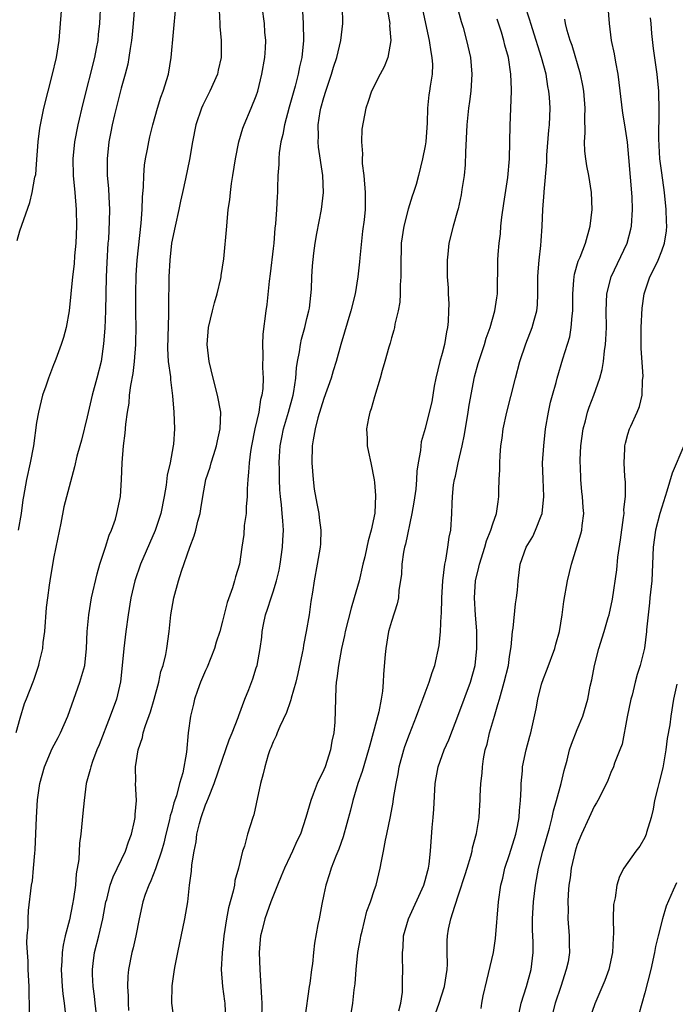
# Model space of a CAD drawing. Units: inches. Extents: x 2502000 to 2505000, y 1479000 to 1482000.
# Drawn here: x 2502587 to 2502665, y 1479915 to 1480031 of the extents above; entities that cross this region are included whole.
import ezdxf

# ---------------------------------------------------------------- set-up
doc = ezdxf.new("R2010")
doc.units = ezdxf.units.IN
doc.header["$MEASUREMENT"] = 0
doc.layers.add('LD25021479_2ft', color=162, linetype='Continuous')

msp = doc.modelspace()

# ---------------------------------------------------------------- linework, layer by layer
at = {"layer": 'LD25021479_2ft'}
for points, elevation in [([(2502600.57, 1480033), (2502600.44, 1480031), (2502600.31, 1480029.69), (2502600.23, 1480029), (2502600.06, 1480028.06), (2502599.93, 1480027), (2502599.8, 1480026.2), (2502599.48, 1480025), (2502599, 1480023.35), (2502598.4, 1480021), (2502598.21, 1480020.21), (2502597.95, 1480019), (2502597.8, 1480018.19), (2502597.56, 1480017), (2502597.33, 1480015), (2502597.35, 1480013), (2502597.49, 1480011.49), (2502597.53, 1480010.47), (2502597.61, 1480009), (2502597.6, 1480007.6), (2502597.49, 1480005.49), (2502597.44, 1480005), (2502597.31, 1480002.69), (2502597.25, 1480001), (2502597.15, 1479997), (2502597.06, 1479994.94), (2502596.93, 1479993.07), (2502596.62, 1479991), (2502596.12, 1479989), (2502595.57, 1479987), (2502595, 1479984.44), (2502594.31, 1479981.69), (2502594.1, 1479981), (2502593.76, 1479979.76), (2502593.47, 1479978.53), (2502592.22, 1479973.78), (2502591.86, 1479971.86), (2502591.26, 1479969), (2502591, 1479967.66), (2502590.55, 1479965), (2502590.5, 1479964.5), (2502590.27, 1479963), (2502590.14, 1479961.87), (2502589.92, 1479959), (2502589.72, 1479957.72), (2502589.68, 1479957), (2502589.26, 1479955.26), (2502589.22, 1479955), (2502588.68, 1479953.32), (2502588.53, 1479953), (2502587.76, 1479951), (2502587.53, 1479950.47), (2502587, 1479948.72), (2502586.52, 1479947)], 8148), ([(2502586.7, 1480005.3), (2502587, 1480006.47), (2502588.19, 1480009.81), (2502588.47, 1480011), (2502588.8, 1480012.8), (2502588.89, 1480013.11), (2502589, 1480014.37), (2502589.18, 1480017), (2502589.38, 1480018.62), (2502589.45, 1480019), (2502589.86, 1480021), (2502590.35, 1480023), (2502590.84, 1480024.84), (2502591.34, 1480027), (2502591.66, 1480029), (2502591.84, 1480031), (2502591.97, 1480033)], 8144), ([(2502596.55, 1480033.45), (2502596.43, 1480031), (2502596.28, 1480029.72), (2502596.23, 1480029), (2502596.06, 1480028.06), (2502595.85, 1480027), (2502594.47, 1480021.53), (2502593.89, 1480019), (2502593.49, 1480017), (2502593.28, 1480015), (2502593.34, 1480013), (2502593.52, 1480011), (2502593.66, 1480009), (2502593.7, 1480007), (2502593.64, 1480005), (2502593.5, 1480003.5), (2502593.44, 1480002.56), (2502593.24, 1480001), (2502592.85, 1479997), (2502592.48, 1479995), (2502592.16, 1479993.84), (2502591.91, 1479993), (2502591.26, 1479991.26), (2502591.13, 1479990.87), (2502591, 1479990.59), (2502590.41, 1479989), (2502590.07, 1479988.07), (2502589.71, 1479987), (2502589.22, 1479985), (2502589, 1479983.75), (2502588.61, 1479981), (2502588.23, 1479979), (2502587.8, 1479977), (2502587.43, 1479975), (2502587.38, 1479974.62), (2502587.15, 1479973), (2502586.83, 1479971)], 8146), ([(2502588.16, 1479913.84), (2502588.11, 1479917), (2502588.01, 1479919), (2502587.98, 1479919.98), (2502587.9, 1479921), (2502587.84, 1479922.16), (2502587.89, 1479923), (2502587.99, 1479923.99), (2502587.99, 1479925), (2502588.03, 1479925.97), (2502588.39, 1479929), (2502588.5, 1479929.5), (2502588.64, 1479931), (2502588.78, 1479932.78), (2502588.83, 1479933.17), (2502588.97, 1479937), (2502589.1, 1479939.1), (2502589.36, 1479941), (2502589.92, 1479943), (2502590.85, 1479945.15), (2502591.55, 1479946.45), (2502591.82, 1479947), (2502592.68, 1479949), (2502594.12, 1479953), (2502594.69, 1479955), (2502594.92, 1479957), (2502594.99, 1479959), (2502595.16, 1479961), (2502595.51, 1479963), (2502596.15, 1479965.85), (2502596.49, 1479967), (2502597.16, 1479969), (2502597.58, 1479970.42), (2502597.87, 1479971), (2502598.32, 1479972.32), (2502598.51, 1479973), (2502598.91, 1479975), (2502599.06, 1479977), (2502599.13, 1479979), (2502599.29, 1479981), (2502599.48, 1479982.52), (2502599.56, 1479983.56), (2502599.75, 1479985), (2502599.95, 1479986.05), (2502600.01, 1479987), (2502600.15, 1479988.15), (2502600.44, 1479989.56), (2502600.59, 1479991), (2502600.74, 1479993), (2502600.74, 1479993.26), (2502600.77, 1479995), (2502600.74, 1479996.74), (2502600.73, 1479999), (2502600.79, 1480001.21), (2502600.91, 1480003), (2502601.38, 1480007.38), (2502601.5, 1480009), (2502601.55, 1480010.45), (2502601.67, 1480011.67), (2502601.7, 1480013), (2502601.78, 1480014.22), (2502601.89, 1480015), (2502602.12, 1480016.12), (2502602.27, 1480017), (2502602.4, 1480017.6), (2502602.75, 1480019), (2502603.29, 1480021), (2502603.71, 1480022.29), (2502603.98, 1480023), (2502604.61, 1480025), (2502604.94, 1480027), (2502605.48, 1480033)], 8150), ([(2502596.16, 1479913), (2502595.92, 1479915), (2502595.84, 1479915.84), (2502595.69, 1479917), (2502595.61, 1479918.39), (2502595.61, 1479919), (2502595.71, 1479919.71), (2502595.86, 1479921), (2502596.37, 1479923), (2502596.84, 1479925), (2502597.2, 1479927), (2502597.29, 1479927.29), (2502597.7, 1479929), (2502598.04, 1479929.96), (2502599.53, 1479933), (2502599.88, 1479934.12), (2502600.22, 1479935), (2502600.59, 1479936.59), (2502600.66, 1479937), (2502600.67, 1479937.33), (2502600.81, 1479939), (2502600.72, 1479941), (2502600.73, 1479941.27), (2502600.72, 1479943), (2502601.03, 1479945), (2502601.53, 1479946.47), (2502601.63, 1479947), (2502601.89, 1479947.89), (2502602.48, 1479949.52), (2502602.93, 1479951), (2502603.47, 1479953), (2502603.72, 1479954.28), (2502603.98, 1479955), (2502604.3, 1479956.3), (2502604.43, 1479957), (2502604.7, 1479959), (2502604.9, 1479961), (2502605.23, 1479963), (2502605.78, 1479965), (2502606.15, 1479966.15), (2502607.15, 1479969), (2502607.65, 1479970.35), (2502607.83, 1479971), (2502608.1, 1479972.1), (2502608.34, 1479973), (2502608.45, 1479973.55), (2502608.67, 1479975), (2502609.05, 1479977), (2502609.54, 1479978.46), (2502609.68, 1479979), (2502609.97, 1479979.97), (2502610.3, 1479981), (2502610.41, 1479981.59), (2502610.73, 1479983), (2502610.8, 1479985), (2502610.43, 1479987), (2502609.89, 1479989), (2502609.42, 1479991), (2502609.19, 1479993), (2502609.35, 1479995), (2502609.82, 1479997), (2502610.06, 1479997.94), (2502610.38, 1479999), (2502610.82, 1480000.82), (2502610.85, 1480001), (2502610.85, 1480001.15), (2502611.16, 1480003.16), (2502611.52, 1480007), (2502611.54, 1480007.54), (2502611.69, 1480009), (2502611.89, 1480010.11), (2502611.94, 1480011), (2502612.08, 1480012.08), (2502612.24, 1480013), (2502612.54, 1480015), (2502612.93, 1480017), (2502613.4, 1480018.6), (2502613.55, 1480019), (2502614.41, 1480021), (2502615, 1480022.45), (2502615.17, 1480023), (2502615.67, 1480025), (2502616, 1480027), (2502616.08, 1480028.08), (2502616.12, 1480029), (2502616.03, 1480029.97), (2502615.98, 1480031), (2502615.7, 1480033)], 8154), ([(2502605.27, 1479913), (2502605, 1479915), (2502605.06, 1479917.06), (2502605.33, 1479919), (2502605.41, 1479919.41), (2502605.72, 1479921), (2502606.56, 1479925), (2502606.88, 1479927), (2502607.1, 1479929), (2502607.35, 1479930.65), (2502607.39, 1479931.39), (2502607.64, 1479933), (2502607.87, 1479934.13), (2502607.98, 1479935), (2502608.29, 1479936.29), (2502608.49, 1479937), (2502609, 1479938.49), (2502609.16, 1479938.84), (2502609.33, 1479939.33), (2502610.03, 1479941), (2502611, 1479943.9), (2502611.81, 1479946.19), (2502612.14, 1479947), (2502612.85, 1479948.85), (2502612.92, 1479949.08), (2502613.66, 1479951), (2502614.14, 1479952.14), (2502614.58, 1479953.42), (2502615, 1479954.7), (2502615.09, 1479955), (2502615.46, 1479957), (2502615.66, 1479958.34), (2502615.71, 1479959), (2502615.86, 1479959.86), (2502616.11, 1479961), (2502616.35, 1479961.65), (2502616.75, 1479963), (2502617, 1479963.71), (2502617.39, 1479965), (2502617.71, 1479966.29), (2502617.84, 1479967), (2502618.12, 1479969), (2502618.15, 1479969.85), (2502618.21, 1479971), (2502618.13, 1479972.13), (2502618.08, 1479973), (2502617.99, 1479974.01), (2502617.87, 1479975), (2502617.81, 1479975.81), (2502617.74, 1479977), (2502617.74, 1479978.26), (2502617.71, 1479979), (2502617.74, 1479979.74), (2502617.84, 1479981), (2502618.03, 1479981.97), (2502618.21, 1479983), (2502618.81, 1479985), (2502619.36, 1479987), (2502619.45, 1479987.45), (2502619.69, 1479989), (2502619.78, 1479990.22), (2502619.9, 1479991), (2502620.12, 1479992.12), (2502620.23, 1479993), (2502620.35, 1479993.65), (2502620.74, 1479995), (2502621, 1479996.08), (2502621.24, 1479997), (2502621.29, 1479997.29), (2502621.55, 1479999.55), (2502621.58, 1480001), (2502621.67, 1480002.33), (2502621.82, 1480003.82), (2502621.98, 1480005), (2502622.16, 1480006.16), (2502622.73, 1480009), (2502622.98, 1480011), (2502622.9, 1480013), (2502622.36, 1480016.36), (2502622.32, 1480017), (2502622.37, 1480017.63), (2502622.34, 1480019), (2502622.57, 1480020.58), (2502622.66, 1480021), (2502623, 1480022.25), (2502623.23, 1480023), (2502623.9, 1480025), (2502624.15, 1480025.85), (2502624.53, 1480027), (2502625, 1480029), (2502625.24, 1480031), (2502625.22, 1480033)], 8158), ([(2502634.67, 1480032.67), (2502635.49, 1480029), (2502635.66, 1480027.66), (2502635.79, 1480027), (2502635.85, 1480026.15), (2502635.81, 1480025), (2502635.59, 1480023.59), (2502635.52, 1480023), (2502635.45, 1480022.55), (2502635.28, 1480021), (2502635.23, 1480019.23), (2502635.07, 1480017), (2502635, 1480016.51), (2502634.69, 1480015), (2502634.22, 1480013), (2502633.94, 1480011.94), (2502633.63, 1480011), (2502633.44, 1480010.56), (2502632.97, 1480009.03), (2502632.46, 1480007), (2502632.17, 1480005), (2502632.14, 1480004.14), (2502632.11, 1480003), (2502632.13, 1480001.87), (2502632.12, 1480001), (2502632.05, 1480000.05), (2502632.04, 1479999), (2502631.99, 1479998.01), (2502631.81, 1479997), (2502631.42, 1479995.42), (2502631.37, 1479995), (2502631.3, 1479994.7), (2502631, 1479993.79), (2502630.84, 1479993.16), (2502630.69, 1479992.69), (2502630.23, 1479991), (2502629.91, 1479989.91), (2502629.69, 1479989), (2502629, 1479986.79), (2502628.61, 1479985.39), (2502628.44, 1479985), (2502628.28, 1479984.28), (2502628.06, 1479983), (2502628.14, 1479981.86), (2502628.15, 1479981), (2502628.27, 1479980.27), (2502628.56, 1479979), (2502628.97, 1479976.97), (2502629, 1479976.65), (2502629.12, 1479975.12), (2502629.02, 1479973.02), (2502628.61, 1479971), (2502628.24, 1479969.76), (2502628.11, 1479969), (2502627.85, 1479967.85), (2502627.63, 1479967), (2502627.17, 1479965), (2502626.61, 1479963), (2502626.24, 1479961.76), (2502625.54, 1479959), (2502625.46, 1479958.54), (2502625.09, 1479957), (2502624.72, 1479955), (2502624.56, 1479953.44), (2502624.48, 1479953), (2502624.42, 1479952.42), (2502624.35, 1479949.65), (2502624.29, 1479948.29), (2502624.18, 1479947), (2502623.96, 1479946.04), (2502623.8, 1479945), (2502623.14, 1479943), (2502623, 1479942.65), (2502622.22, 1479941), (2502621.75, 1479939.75), (2502621.45, 1479939), (2502620.88, 1479937), (2502620.22, 1479935), (2502619.82, 1479934.18), (2502619.3, 1479933), (2502619, 1479932.4), (2502618.34, 1479931), (2502617.96, 1479930.04), (2502617.51, 1479929), (2502616.72, 1479927), (2502616, 1479925), (2502615.69, 1479923.69), (2502615.51, 1479923), (2502615.46, 1479922.54), (2502615.35, 1479921), (2502615.41, 1479919), (2502615.56, 1479917), (2502615.64, 1479915.64), (2502615.66, 1479915), (2502615.64, 1479913)], 8162), ([(2502638.79, 1480033), (2502639.25, 1480031.25), (2502639.48, 1480030.52), (2502639.91, 1480029), (2502640.36, 1480027), (2502640.53, 1480025), (2502640.4, 1480023), (2502640.24, 1480021.76), (2502640.12, 1480021), (2502639.92, 1480019), (2502639.78, 1480015.78), (2502639.73, 1480014.27), (2502639.6, 1480013), (2502639.35, 1480011.35), (2502639.28, 1480010.72), (2502638.92, 1480009.08), (2502638.83, 1480008.83), (2502638.33, 1480007), (2502637.82, 1480005), (2502637.68, 1480003.68), (2502637.59, 1480003), (2502637.62, 1480001), (2502637.72, 1479999.72), (2502637.74, 1479999), (2502637.82, 1479997.82), (2502637.77, 1479997), (2502637.74, 1479995.74), (2502637.63, 1479995), (2502637.51, 1479994.49), (2502637.27, 1479993), (2502637, 1479991.93), (2502636.74, 1479991), (2502636.27, 1479989), (2502636.08, 1479988.08), (2502635.77, 1479986.23), (2502635.49, 1479985), (2502635, 1479983.04), (2502634.54, 1479981.46), (2502634.48, 1479981), (2502634.45, 1479980.45), (2502634.17, 1479979), (2502634.01, 1479977.99), (2502633.98, 1479977), (2502633.88, 1479975.88), (2502633.67, 1479974.33), (2502633.43, 1479973), (2502632.66, 1479969.34), (2502632.55, 1479969), (2502632.42, 1479968.42), (2502632.22, 1479967), (2502632.21, 1479965.79), (2502631.88, 1479963.88), (2502631.85, 1479963), (2502631.69, 1479962.31), (2502631, 1479960.21), (2502630.67, 1479959), (2502630.33, 1479957), (2502630.28, 1479956.28), (2502630.05, 1479953.95), (2502630.03, 1479953), (2502629.96, 1479951.96), (2502629.8, 1479951), (2502629.52, 1479949.52), (2502628.85, 1479947), (2502628.43, 1479945.57), (2502628.29, 1479945), (2502627.55, 1479942.45), (2502627.04, 1479941), (2502626.42, 1479939), (2502626.14, 1479937.86), (2502625.29, 1479934.71), (2502624.77, 1479933.23), (2502624.41, 1479932.41), (2502623.87, 1479931), (2502623.68, 1479930.32), (2502623.22, 1479929), (2502623, 1479927.88), (2502622.75, 1479926.75), (2502622.46, 1479925), (2502622.31, 1479924.31), (2502621.9, 1479922.1), (2502621.77, 1479921), (2502621.65, 1479919.65), (2502621.53, 1479919), (2502621.33, 1479917.33), (2502621.27, 1479917), (2502620.74, 1479913.26)], 8164), ([(2502631.89, 1479914.11), (2502632.12, 1479915), (2502632.3, 1479916.31), (2502632.31, 1479917.69), (2502632.37, 1479919), (2502632.33, 1479920.33), (2502632.33, 1479921), (2502632.39, 1479921.61), (2502632.44, 1479923), (2502633.01, 1479925), (2502634.85, 1479929), (2502635, 1479929.53), (2502635.3, 1479930.7), (2502635.39, 1479931), (2502635.47, 1479931.47), (2502635.63, 1479933), (2502635.82, 1479935.82), (2502635.94, 1479937), (2502636.02, 1479937.98), (2502636.2, 1479941), (2502636.31, 1479941.69), (2502636.55, 1479943), (2502637.26, 1479945), (2502637.8, 1479946.2), (2502639, 1479949.3), (2502640.37, 1479953), (2502640.91, 1479955), (2502641.13, 1479957), (2502641.1, 1479959.1), (2502640.94, 1479960.94), (2502640.82, 1479963), (2502640.96, 1479965), (2502641.37, 1479966.63), (2502641.43, 1479967), (2502642.06, 1479969), (2502642.26, 1479969.74), (2502642.78, 1479971), (2502643, 1479971.78), (2502643.45, 1479973), (2502643.63, 1479974.37), (2502643.74, 1479975), (2502643.72, 1479975.72), (2502643.75, 1479977), (2502643.83, 1479978.17), (2502643.82, 1479979), (2502643.87, 1479979.87), (2502643.97, 1479981), (2502644.1, 1479981.9), (2502644.22, 1479983), (2502644.65, 1479985), (2502645.15, 1479986.85), (2502645.68, 1479989), (2502646.22, 1479991), (2502646.91, 1479993.09), (2502647.66, 1479995), (2502647.9, 1479995.9), (2502648.22, 1479997), (2502648.29, 1479997.71), (2502648.35, 1479999), (2502648.35, 1480001), (2502648.38, 1480001.62), (2502648.51, 1480003), (2502648.71, 1480004.71), (2502648.73, 1480005.27), (2502648.84, 1480007), (2502648.94, 1480009), (2502649.1, 1480011), (2502649.09, 1480011.09), (2502649.41, 1480014.59), (2502649.39, 1480015), (2502649.41, 1480015.41), (2502649.63, 1480018.37), (2502649.7, 1480019), (2502649.79, 1480021), (2502649.72, 1480022.28), (2502649.66, 1480023), (2502649.54, 1480023.54), (2502649.32, 1480025), (2502648.79, 1480027), (2502648.35, 1480028.35), (2502648.16, 1480029), (2502647.5, 1480031), (2502647.39, 1480031.39), (2502646.79, 1480033.21)], 8168), ([(2502641.61, 1479914.39), (2502641.7, 1479915), (2502641.87, 1479915.87), (2502642.29, 1479917.71), (2502643.08, 1479921), (2502643.33, 1479922.67), (2502643.7, 1479927), (2502643.97, 1479929), (2502644.18, 1479929.82), (2502644.45, 1479931), (2502645, 1479932.6), (2502645.74, 1479935), (2502645.94, 1479935.94), (2502646.14, 1479937), (2502646.17, 1479937.83), (2502646.3, 1479939), (2502646.37, 1479940.37), (2502646.36, 1479941), (2502646.51, 1479942.51), (2502646.53, 1479943), (2502646.96, 1479945), (2502647.39, 1479946.61), (2502647.51, 1479947), (2502648.14, 1479949.86), (2502648.32, 1479951), (2502648.78, 1479952.78), (2502649, 1479953.44), (2502649.46, 1479954.54), (2502650.37, 1479957), (2502650.48, 1479957.52), (2502650.9, 1479959), (2502651.21, 1479961), (2502651.43, 1479962.57), (2502651.86, 1479965), (2502652.31, 1479967), (2502653.42, 1479970.58), (2502653.54, 1479971), (2502653.58, 1479971.58), (2502653.78, 1479973), (2502653.7, 1479973.7), (2502653.63, 1479975), (2502653.55, 1479975.55), (2502653.43, 1479977), (2502653.39, 1479978.61), (2502653.36, 1479979), (2502653.36, 1479979.36), (2502653.43, 1479981), (2502653.69, 1479983), (2502653.97, 1479983.97), (2502654.22, 1479985), (2502654.41, 1479985.59), (2502654.95, 1479987), (2502655.67, 1479989), (2502655.96, 1479990.04), (2502656.11, 1479991), (2502656.23, 1479992.23), (2502656.35, 1479993), (2502656.4, 1479993.6), (2502656.45, 1479995), (2502656.44, 1479997), (2502656.52, 1479999), (2502657.04, 1480001), (2502658.91, 1480005), (2502659.35, 1480006.65), (2502659.43, 1480007), (2502659.55, 1480009), (2502659.5, 1480010.5), (2502659.13, 1480015.13), (2502658.96, 1480016.96), (2502658.64, 1480019), (2502658.4, 1480020.4), (2502657.85, 1480025), (2502657.57, 1480026.43), (2502657.42, 1480027.42), (2502657.07, 1480029), (2502656.83, 1480031), (2502656.65, 1480033)], 8172), ([(2502610.59, 1480032.59), (2502610.68, 1480031), (2502610.67, 1480030.67), (2502610.83, 1480029), (2502610.85, 1480027), (2502610.5, 1480025.5), (2502610.4, 1480025), (2502609.5, 1480023), (2502608.66, 1480021.34), (2502608.51, 1480021), (2502607.85, 1480019), (2502607.45, 1480017), (2502607.09, 1480014.91), (2502606.63, 1480012.63), (2502606.27, 1480011), (2502606.02, 1480009.98), (2502605.83, 1480009), (2502605.39, 1480007), (2502604.98, 1480004.98), (2502604.76, 1480003), (2502604.65, 1480001), (2502604.6, 1479997.4), (2502604.6, 1479996.6), (2502604.51, 1479992.51), (2502604.59, 1479991), (2502604.83, 1479989.17), (2502604.83, 1479988.83), (2502605.09, 1479986.91), (2502605.25, 1479985), (2502605.34, 1479983), (2502605.2, 1479981.2), (2502605.17, 1479981), (2502604.79, 1479979), (2502604.46, 1479977.54), (2502604.33, 1479976.33), (2502604.1, 1479975), (2502603.7, 1479973), (2502603.04, 1479970.96), (2502601.29, 1479967), (2502600.61, 1479965), (2502600.16, 1479963), (2502599.84, 1479961), (2502599.55, 1479959), (2502599.31, 1479957), (2502599.13, 1479955), (2502598.93, 1479953.07), (2502598.44, 1479951), (2502597.71, 1479949), (2502596.4, 1479945.6), (2502596.14, 1479945), (2502595.61, 1479943.61), (2502595.4, 1479943), (2502595.34, 1479942.66), (2502594.87, 1479941), (2502594.61, 1479939), (2502594.48, 1479937.52), (2502594.23, 1479935), (2502594.06, 1479933.94), (2502594, 1479932), (2502593.66, 1479930.34), (2502593.59, 1479929), (2502593.38, 1479927.38), (2502593.26, 1479926.74), (2502592.87, 1479924.87), (2502592.38, 1479923), (2502592.13, 1479921.87), (2502592.01, 1479921), (2502591.97, 1479919.97), (2502591.91, 1479919), (2502592.03, 1479917), (2502592.1, 1479916.1), (2502592.25, 1479915), (2502592.4, 1479913.6)], 8152), ([(2502620.47, 1480032.47), (2502620.57, 1480031), (2502620.6, 1480029), (2502620.39, 1480027), (2502620.12, 1480025.88), (2502619.96, 1480025), (2502619.6, 1480023.6), (2502618.9, 1480021.1), (2502618.34, 1480019), (2502618.14, 1480017.86), (2502617.92, 1480017), (2502617.71, 1480015.71), (2502617.66, 1480015), (2502617.68, 1480014.32), (2502617.57, 1480013), (2502617.51, 1480011.51), (2502617.51, 1480011), (2502617.46, 1480010.54), (2502617.39, 1480009), (2502617.28, 1480007.28), (2502617.21, 1480006.79), (2502617.07, 1480005), (2502617, 1480004.38), (2502616.65, 1480001.35), (2502616.51, 1480000.51), (2502616.26, 1479997.74), (2502616.14, 1479997), (2502615.77, 1479994.23), (2502615.72, 1479993), (2502615.78, 1479991.78), (2502615.74, 1479990.26), (2502615.82, 1479989), (2502615.79, 1479987.79), (2502615.68, 1479987), (2502615.52, 1479986.48), (2502615.29, 1479985), (2502614.82, 1479983), (2502614.43, 1479981), (2502614.32, 1479980.32), (2502614.16, 1479979), (2502614.1, 1479977.9), (2502613.99, 1479977), (2502613.91, 1479975.91), (2502613.91, 1479975), (2502613.79, 1479973.79), (2502613.79, 1479973), (2502613.57, 1479971.57), (2502613.51, 1479970.49), (2502613.28, 1479969), (2502613.01, 1479967), (2502612.53, 1479965.47), (2502612.43, 1479965), (2502612.2, 1479964.2), (2502611.54, 1479962.46), (2502611, 1479960.24), (2502610.67, 1479959), (2502610.25, 1479957.75), (2502610.06, 1479957), (2502609.2, 1479954.8), (2502609, 1479954.4), (2502608.39, 1479953), (2502608.03, 1479952.03), (2502607.68, 1479951), (2502607.57, 1479950.43), (2502607.2, 1479949), (2502606.95, 1479947), (2502606.73, 1479944.73), (2502606.29, 1479942.29), (2502605.92, 1479941), (2502605.54, 1479939.54), (2502605.26, 1479938.74), (2502605, 1479937.74), (2502604.82, 1479937.18), (2502604.73, 1479936.73), (2502604.28, 1479935), (2502604.04, 1479933.96), (2502603.77, 1479933), (2502603.14, 1479931.14), (2502603.08, 1479930.92), (2502602.51, 1479929.49), (2502602.27, 1479929), (2502601.86, 1479927.86), (2502601.57, 1479927), (2502601.12, 1479925), (2502600.74, 1479923), (2502600.43, 1479921.57), (2502600.28, 1479921), (2502599.89, 1479919), (2502599.81, 1479918.19), (2502599.75, 1479917), (2502599.82, 1479915.82), (2502599.82, 1479915), (2502599.87, 1479914.13)], 8156), ([(2502630.53, 1480032.53), (2502630.8, 1480031), (2502630.79, 1480030.79), (2502630.94, 1480029), (2502630.59, 1480027), (2502630.14, 1480025.86), (2502629.66, 1480025), (2502628.64, 1480023), (2502628.24, 1480021.76), (2502627.97, 1480021), (2502627.49, 1480018.51), (2502627.45, 1480017), (2502627.58, 1480015.58), (2502627.53, 1480015), (2502627.55, 1480014.45), (2502627.73, 1480013), (2502627.91, 1480011), (2502627.88, 1480009), (2502627.76, 1480007.76), (2502627.58, 1480006.42), (2502627.25, 1480003.25), (2502627.22, 1480002.78), (2502627.01, 1480001), (2502626.7, 1479999), (2502626.21, 1479997), (2502625.02, 1479993), (2502624.47, 1479991), (2502624.11, 1479989.89), (2502623.85, 1479989), (2502623, 1479986.61), (2502622.3, 1479984.3), (2502621.96, 1479983), (2502621.73, 1479981.73), (2502621.63, 1479981), (2502621.59, 1479979), (2502621.73, 1479977), (2502621.86, 1479975.86), (2502622.16, 1479974.16), (2502622.41, 1479973), (2502622.46, 1479972.46), (2502622.66, 1479971), (2502622.6, 1479969.4), (2502622.57, 1479969), (2502622.23, 1479967), (2502621.86, 1479965), (2502621.66, 1479963.66), (2502621.45, 1479962.55), (2502621.25, 1479961), (2502620.92, 1479959), (2502620.59, 1479957.41), (2502620.55, 1479957), (2502620.45, 1479956.45), (2502619.94, 1479954.06), (2502619.67, 1479953), (2502619.13, 1479951.13), (2502619.09, 1479950.91), (2502619, 1479950.68), (2502618.57, 1479949.43), (2502617.78, 1479947.78), (2502617.46, 1479947), (2502617.35, 1479946.65), (2502617, 1479945.94), (2502616.74, 1479945.26), (2502616.62, 1479945), (2502616.42, 1479944.42), (2502616, 1479943), (2502615.82, 1479942.18), (2502615.5, 1479941), (2502615, 1479938.6), (2502614.71, 1479937.29), (2502614.61, 1479937), (2502613.98, 1479935), (2502613.61, 1479933.61), (2502613.38, 1479933), (2502612.9, 1479931), (2502612.46, 1479929.54), (2502612.41, 1479929), (2502612.27, 1479928.27), (2502611.7, 1479926.3), (2502611.47, 1479925), (2502611.17, 1479923), (2502610.95, 1479920.95), (2502610.83, 1479919), (2502610.99, 1479917), (2502611.26, 1479915.26), (2502611.29, 1479915), (2502611.37, 1479913)], 8160), ([(2502626.23, 1479913.77), (2502626.43, 1479915), (2502626.59, 1479916.59), (2502626.7, 1479917.3), (2502626.82, 1479919), (2502627.03, 1479921), (2502627.35, 1479922.65), (2502627.4, 1479923), (2502627.54, 1479923.54), (2502628.08, 1479925.92), (2502628.52, 1479927), (2502629, 1479928.46), (2502629.2, 1479929), (2502629.68, 1479931), (2502629.82, 1479931.82), (2502630.07, 1479933), (2502630.31, 1479934.31), (2502630.47, 1479935), (2502630.9, 1479937.1), (2502631.2, 1479938.8), (2502631.25, 1479939.25), (2502631.55, 1479941), (2502631.82, 1479942.18), (2502631.94, 1479943), (2502632.49, 1479945), (2502632.61, 1479945.39), (2502633.14, 1479946.86), (2502633.99, 1479949), (2502634.24, 1479949.76), (2502634.74, 1479951), (2502635, 1479951.74), (2502635.49, 1479953), (2502635.83, 1479954.17), (2502636.13, 1479955), (2502636.64, 1479957.36), (2502636.82, 1479959), (2502636.91, 1479960.91), (2502636.93, 1479961.07), (2502636.97, 1479963), (2502637.08, 1479965), (2502637.33, 1479967), (2502637.46, 1479967.46), (2502637.7, 1479969), (2502637.83, 1479970.17), (2502638.03, 1479971), (2502638.17, 1479973), (2502638.19, 1479974.19), (2502638.24, 1479975), (2502638.37, 1479976.37), (2502638.47, 1479977), (2502638.58, 1479977.42), (2502638.91, 1479979), (2502639.39, 1479981), (2502639.67, 1479982.33), (2502640.09, 1479985), (2502640.19, 1479985.81), (2502640.83, 1479989.17), (2502641.26, 1479990.74), (2502642.02, 1479993), (2502642.24, 1479993.76), (2502642.68, 1479995), (2502643.26, 1479997), (2502643.49, 1479998.51), (2502643.55, 1479999), (2502643.61, 1480003), (2502643.64, 1480003.64), (2502643.76, 1480005), (2502643.91, 1480006.09), (2502643.96, 1480007), (2502644.08, 1480008.08), (2502644.3, 1480009.7), (2502644.78, 1480012.78), (2502644.99, 1480015), (2502645.03, 1480017), (2502645.05, 1480018.95), (2502645.23, 1480023), (2502645.21, 1480023.21), (2502645.16, 1480025), (2502644.85, 1480027), (2502644.44, 1480028.44), (2502644.33, 1480029), (2502644.03, 1480029.97), (2502643.51, 1480031.51)], 8166), ([(2502636.21, 1479913.79), (2502636.67, 1479915), (2502637.3, 1479917), (2502637.61, 1479919), (2502637.64, 1479919.64), (2502637.6, 1479921), (2502637.61, 1479922.39), (2502637.63, 1479923), (2502637.77, 1479923.77), (2502638.04, 1479925), (2502638.5, 1479926.5), (2502639, 1479927.94), (2502639.75, 1479930.25), (2502639.97, 1479931), (2502640.4, 1479932.4), (2502640.55, 1479933), (2502640.61, 1479933.39), (2502641.09, 1479935.09), (2502641.38, 1479937), (2502641.49, 1479938.51), (2502641.51, 1479939), (2502641.51, 1479939.51), (2502641.6, 1479941), (2502641.75, 1479942.25), (2502641.78, 1479943), (2502641.92, 1479943.92), (2502642.12, 1479945), (2502642.32, 1479945.68), (2502642.62, 1479947), (2502643.19, 1479949), (2502643.62, 1479950.38), (2502643.78, 1479951), (2502644.35, 1479953), (2502644.85, 1479955), (2502645, 1479956.04), (2502645.19, 1479957.19), (2502645.35, 1479959), (2502645.41, 1479959.41), (2502645.69, 1479962.31), (2502645.82, 1479963), (2502645.93, 1479963.93), (2502645.99, 1479965), (2502646.24, 1479967), (2502646.96, 1479969), (2502647.73, 1479970.26), (2502648.06, 1479971), (2502648.72, 1479972.72), (2502648.84, 1479973), (2502649.06, 1479975), (2502648.96, 1479977.04), (2502648.91, 1479979), (2502649.03, 1479981), (2502649.25, 1479983), (2502649.59, 1479985), (2502649.83, 1479986.17), (2502650.06, 1479987), (2502650.5, 1479988.5), (2502650.63, 1479989), (2502651.31, 1479991.31), (2502652.11, 1479993.89), (2502652.3, 1479995), (2502652.39, 1479996.39), (2502652.48, 1479997), (2502652.47, 1479999), (2502652.62, 1480000.62), (2502652.63, 1480001), (2502652.68, 1480001.32), (2502653.13, 1480002.87), (2502653.34, 1480003.34), (2502653.97, 1480005), (2502654.54, 1480007), (2502654.77, 1480009), (2502654.68, 1480011), (2502654.36, 1480013), (2502654.15, 1480014.15), (2502654.01, 1480015), (2502653.91, 1480015.91), (2502653.87, 1480017), (2502653.95, 1480018.05), (2502653.9, 1480019.9), (2502653.95, 1480021), (2502653.78, 1480023), (2502653.68, 1480023.68), (2502653.38, 1480025), (2502652.39, 1480028.39), (2502652.18, 1480029), (2502651.82, 1480030.18), (2502651.62, 1480031), (2502651.53, 1480031.53)], 8170), ([(2502646.14, 1479913.86), (2502646.38, 1479915), (2502647, 1479917), (2502647.56, 1479919), (2502647.79, 1479921), (2502647.77, 1479922.23), (2502647.7, 1479923.7), (2502647.71, 1479925), (2502647.83, 1479927), (2502648.05, 1479929), (2502648.41, 1479931), (2502648.93, 1479933), (2502649.71, 1479935.71), (2502650.04, 1479937), (2502650.2, 1479937.8), (2502650.56, 1479939), (2502651.11, 1479941), (2502651.45, 1479942.55), (2502651.8, 1479943.8), (2502652.1, 1479945), (2502652.31, 1479945.69), (2502653, 1479947.41), (2502653.67, 1479949), (2502654.26, 1479951), (2502654.55, 1479952.55), (2502654.72, 1479953.28), (2502655.03, 1479955), (2502655.57, 1479957), (2502656.2, 1479959), (2502656.68, 1479960.68), (2502656.77, 1479961), (2502657.16, 1479962.84), (2502657.68, 1479966.32), (2502657.82, 1479967.82), (2502658.14, 1479969.86), (2502658.5, 1479972.5), (2502658.54, 1479973), (2502658.53, 1479973.47), (2502658.7, 1479975), (2502658.71, 1479976.71), (2502658.62, 1479977.38), (2502658.54, 1479979), (2502658.63, 1479980.63), (2502658.63, 1479981), (2502658.7, 1479981.3), (2502659, 1479982.37), (2502659.2, 1479983), (2502659.34, 1479983.34), (2502660.1, 1479985), (2502660.36, 1479985.64), (2502660.68, 1479987), (2502660.74, 1479988.74), (2502660.78, 1479989), (2502660.79, 1479989.21), (2502660.56, 1479992.56), (2502660.57, 1479995), (2502660.69, 1479997.31), (2502660.91, 1479999), (2502661.58, 1480001), (2502662.09, 1480001.91), (2502662.58, 1480003), (2502663, 1480004.08), (2502663.33, 1480005), (2502663.56, 1480006.44), (2502663.6, 1480007), (2502663.57, 1480007.57), (2502663.55, 1480009), (2502663.35, 1480011), (2502663, 1480013.32), (2502662.78, 1480015), (2502662.65, 1480017.35), (2502662.72, 1480020.72), (2502662.7, 1480021), (2502662.68, 1480022.68), (2502662.65, 1480023), (2502662.48, 1480025), (2502662.04, 1480028.04), (2502661.83, 1480029.83), (2502661.74, 1480031), (2502661.67, 1480031.67)], 8174), ([(2502665.61, 1479981), (2502664.23, 1479977.77), (2502663.62, 1479975.62), (2502663, 1479973.75), (2502662.78, 1479973), (2502662.26, 1479971), (2502661.98, 1479969), (2502661.91, 1479967), (2502661.82, 1479965), (2502661.61, 1479963), (2502661.57, 1479962.43), (2502661.22, 1479959.22), (2502661.21, 1479959), (2502660.95, 1479957.05), (2502660.45, 1479955), (2502660.09, 1479953.91), (2502659.86, 1479953), (2502659.49, 1479951.49), (2502659.35, 1479951), (2502658.93, 1479948.93), (2502658.33, 1479945.67), (2502658.03, 1479945), (2502657.43, 1479943.43), (2502657.29, 1479943), (2502657, 1479942.31), (2502656.64, 1479941.36), (2502656.48, 1479941), (2502655.44, 1479939), (2502655.28, 1479938.72), (2502655, 1479938.31), (2502654.43, 1479937), (2502653.51, 1479935), (2502653, 1479933.79), (2502652.75, 1479933), (2502652.28, 1479931), (2502652.16, 1479929.84), (2502652.02, 1479929), (2502651.92, 1479927.92), (2502651.88, 1479927), (2502651.91, 1479926.09), (2502651.88, 1479925), (2502652.05, 1479923), (2502652.04, 1479921.96), (2502652.08, 1479921), (2502651.91, 1479919.91), (2502651.71, 1479919), (2502651.07, 1479917), (2502650.4, 1479915), (2502649.89, 1479913)], 8176), ([(2502664.79, 1479952.79), (2502664.42, 1479951), (2502664.08, 1479949), (2502663.95, 1479947.95), (2502663.64, 1479946.36), (2502663.48, 1479945), (2502663.12, 1479942.88), (2502662.66, 1479941), (2502662.53, 1479940.53), (2502662.17, 1479939), (2502662.01, 1479937.99), (2502661.75, 1479937), (2502661.22, 1479935.22), (2502661.17, 1479935), (2502661, 1479934.61), (2502660.41, 1479933.59), (2502659.96, 1479933), (2502659, 1479931.65), (2502658.51, 1479931), (2502657.99, 1479930.01), (2502657.68, 1479929), (2502657.49, 1479927.49), (2502657.36, 1479927), (2502657.31, 1479926.69), (2502657.26, 1479925), (2502657.28, 1479923.28), (2502657.24, 1479922.76), (2502657.17, 1479921), (2502656.75, 1479919), (2502656.29, 1479917.71), (2502655.07, 1479914.93), (2502654.41, 1479913)], 8178), ([(2502664.74, 1479929.26), (2502664.37, 1479928.37), (2502663.52, 1479926.48), (2502663.08, 1479925), (2502662.57, 1479923), (2502662.27, 1479921.73), (2502662.16, 1479921), (2502661.71, 1479919), (2502661, 1479916.22), (2502660.31, 1479913.69)], 8180)]:
    msp.add_lwpolyline(points, dxfattribs=dict(at, elevation=elevation))

doc.saveas('drawing.dxf')
